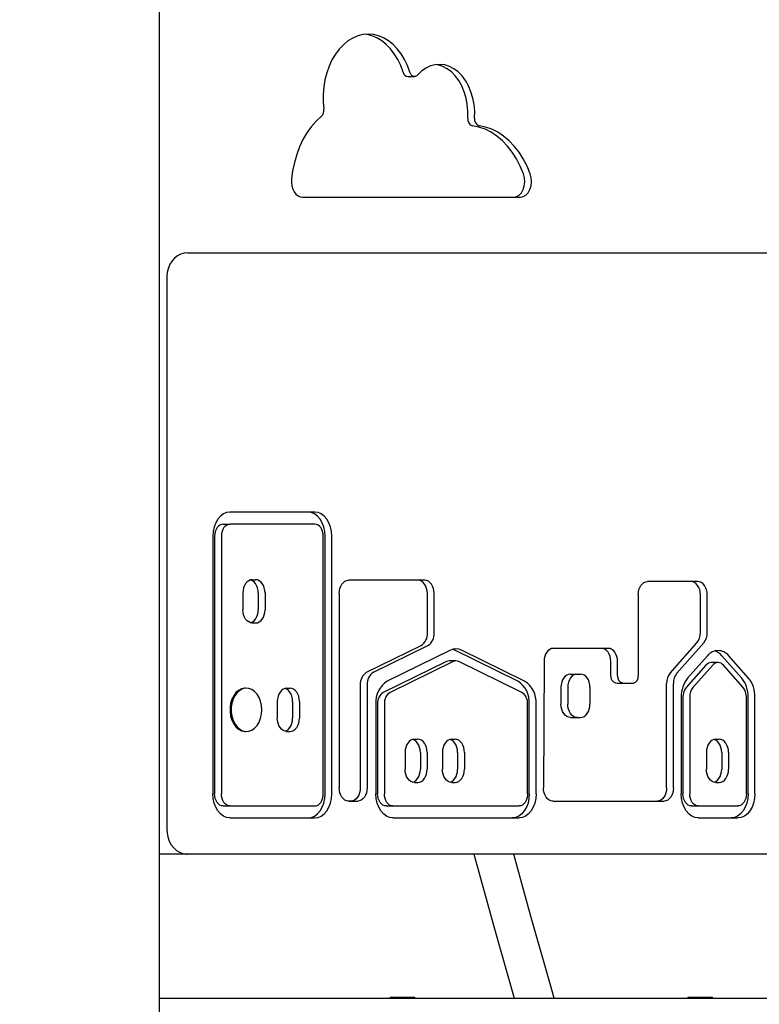
# Model space of a CAD drawing. Units: millimetres. Extents: x 580 to 18091, y 3362 to 29047.
# Drawn here: x 13707 to 14014, y 23761 to 24170 of the extents above; entities that cross this region are included whole.
import ezdxf

# ---------------------------------------------------------------- set-up
doc = ezdxf.new("R2010")
doc.units = ezdxf.units.MM
doc.header["$LTSCALE"] = 100
doc.layers.add('THICK_LINE', color=7, linetype='Continuous', lineweight=25)
doc.styles.add('SLDTEXTSTYLE0', font='TXT', dxfattribs={"width": 0.605})
doc.dimstyles.new('SLDDIMSTYLE1', dxfattribs={"dimtxt": 250, "dimasz": 500, "dimexe": 0, "dimexo": 0.0625, "dimgap": 62.5, "dimtad": 0, "dimtih": 1, "dimtoh": 1, "dimdec": 1, "dimrnd": 1e-09, "dimzin": 12, "dimdsep": 46, "dimtxsty": 'SLDTEXTSTYLE0', "dimsah": 1, "dimcen": 0.09, "dimadec": 0, "dimazin": 3, "dimtfac": 1, "dimtofl": 0, "dimtmove": 0, "dimatfit": 3, "dimfxl": 0, "dimfrac": 2, "dimtolj": 1, "dimtzin": 12, "dimarcsym": 0})

# ---------------------------------------------------------------- blocks, each defined once
blk = doc.blocks.new('_D_6')
at = {"layer": 'THICK_LINE', "color": 7}
for p, q in [((4906.37, 26831.26), (4406.37, 26831.26)), ((4606.37, 26073.48), (4606.37, 26831.26)), ((4906.37, 26831.26), (5406.37, 26063.22)), ((5406.37, 26063.22), (13770.96, 26063.22))]:
    blk.add_line(p, q, dxfattribs=at)
blk.add_solid([(4606.37, 26831.26), (4506.37, 26331.26), (4706.37, 26331.26)], dxfattribs=at)
at = {"layer": 'THICK_LINE', "color": 7, "insert": (3779.98, 26960.47), "char_height": 250, "attachment_point": 1, "style": 'SLDTEXTSTYLE0'}
blk.add_mtext('3030', dxfattribs=at)

msp = doc.modelspace()

# ---------------------------------------------------------------- linework, layer by layer
at = {"color": 7, "linetype": 'Continuous', "lineweight": 25}
for p, q in [((13764.7, 23098.22), (13764.7, 25947.22)), ((13867.84, 24146.6), (13870.67, 24146.6)), ((13824.16, 24096.41), (13914.66, 24096.41)), ((13776.26, 24073.22), (13779.8, 24073.22)), ((13779.8, 24073.22), (14044.26, 24073.22)), ((13767.73, 24063.22), (13767.73, 23833.22)), ((13829.21, 23965.43), (13793.94, 23965.43)), ((13791.11, 23960.43), (13793.94, 23960.43)), ((13829.21, 23960.43), (13793.94, 23960.43)), ((13786.87, 23955.43), (13786.87, 23848.22)), ((13787.58, 23955.43), (13787.58, 23848.22)), ((13790.4, 23955.43), (13790.4, 23848.22)), ((13832.74, 23848.22), (13832.74, 23955.43)), ((13833.45, 23848.22), (13833.45, 23955.43)), ((13836.28, 23848.22), (13836.28, 23955.43)), ((13803.21, 23937.31), (13804.62, 23937.31)), ((13874.92, 23937.06), (13843.25, 23937.06)), ((13988.44, 23936.58), (13967.53, 23936.58)), ((13799.32, 23931.81), (13799.32, 23924.81)), ((13805.68, 23931.81), (13805.68, 23924.81)), ((13808.51, 23931.81), (13808.51, 23924.81)), ((13839.36, 23931.56), (13839.36, 23850.72)), ((13876.02, 23915.17), (13875.99, 23931.58)), ((13878.84, 23915.17), (13878.81, 23931.58)), ((13963.64, 23931.08), (13963.64, 23897.33)), ((13989.53, 23915.31), (13989.5, 23931.09)), ((13992.36, 23915.31), (13992.33, 23931.09)), ((13803.21, 23919.31), (13804.62, 23919.31)), ((13850.73, 23898.81), (13873.4, 23909.96)), ((13853.56, 23898.81), (13876.23, 23909.96)), ((13885.58, 23908), (13859.35, 23895.15)), ((13913.62, 23895.15), (13887.38, 23908)), ((13916.45, 23895.15), (13890.21, 23908)), ((13951.2, 23908.77), (13928.39, 23908.77)), ((13976.94, 23898.46), (13988.06, 23911)), ((13979.77, 23898.46), (13990.89, 23911)), ((13883.91, 23903.27), (13857.67, 23890.42)), ((13886.74, 23903.27), (13860.5, 23890.42)), ((13887.9, 23903.55), (13885.07, 23903.55)), ((13915.3, 23890.42), (13889.06, 23903.27)), ((13924.5, 23903.3), (13924.28, 23850.75)), ((13992.45, 23905.69), (13984.21, 23896.39)), ((14006.68, 23896.39), (13998.44, 23905.69)), ((14009.51, 23896.39), (14001.27, 23905.69)), ((13991.83, 23901.78), (13983.59, 23892.48)), ((13994.66, 23901.78), (13986.42, 23892.48)), ((13996.86, 23902.87), (13994.03, 23902.87)), ((14007.31, 23892.48), (13999.07, 23901.78)), ((13935.44, 23898.06), (13938.27, 23898.06)), ((13938.27, 23898.06), (13939.68, 23898.06)), ((13800.3, 23892.22), (13800.3, 23892.22)), ((13817.51, 23892.22), (13818.93, 23892.22)), ((13848.12, 23893.62), (13848.12, 23850.72)), ((13850.95, 23893.62), (13850.95, 23850.72)), ((13931.55, 23892.56), (13931.55, 23885.56)), ((13934.38, 23892.56), (13934.38, 23885.56)), ((13943.57, 23892.56), (13943.57, 23885.56)), ((13956.76, 23894.26), (13959.59, 23894.26)), ((13975.48, 23850.72), (13975.48, 23894.16)), ((13978.31, 23850.72), (13978.31, 23894.16)), ((13981.55, 23888.58), (13981.55, 23848.22)), ((13982.26, 23888.58), (13982.26, 23848.22)), ((13985.08, 23888.58), (13985.08, 23848.22)), ((14008.64, 23848.22), (14008.64, 23888.57)), ((14009.35, 23848.22), (14009.35, 23888.57)), ((14012.17, 23848.22), (14012.17, 23888.57)), ((13813.62, 23886.72), (13813.62, 23879.72)), ((13819.99, 23886.72), (13819.99, 23879.72)), ((13822.82, 23886.72), (13822.82, 23879.72)), ((13854.59, 23885.69), (13854.6, 23848.21)), ((13855.3, 23885.7), (13855.31, 23848.22)), ((13858.12, 23885.7), (13858.14, 23848.22)), ((13917.67, 23848.22), (13917.67, 23885.7)), ((13918.38, 23848.22), (13918.38, 23885.7)), ((13921.21, 23848.22), (13921.21, 23885.7)), ((13935.44, 23880.06), (13938.27, 23880.06)), ((13938.27, 23880.06), (13939.68, 23880.06)), ((13800.3, 23874.22), (13800.3, 23874.22)), ((13817.51, 23874.22), (13818.93, 23874.22)), ((13870.62, 23870.99), (13872.04, 23870.99)), ((13886.12, 23870.99), (13887.53, 23870.99)), ((13995.9, 23870.99), (13997.31, 23870.99)), ((13866.73, 23865.49), (13866.73, 23858.49)), ((13873.1, 23865.49), (13873.1, 23858.49)), ((13875.92, 23865.49), (13875.92, 23858.49)), ((13882.23, 23865.49), (13882.23, 23858.49)), ((13888.59, 23865.49), (13888.59, 23858.49)), ((13891.42, 23865.49), (13891.42, 23858.49)), ((13992.01, 23865.49), (13992.01, 23858.49)), ((13998.37, 23865.49), (13998.37, 23858.49)), ((14001.2, 23865.49), (14001.2, 23858.49)), ((13870.62, 23852.99), (13872.04, 23852.99)), ((13886.12, 23852.99), (13887.53, 23852.99)), ((13995.9, 23852.99), (13997.31, 23852.99)), ((13791.11, 23843.22), (13793.94, 23843.22)), ((13793.94, 23843.22), (13829.21, 23843.22)), ((13843.25, 23845.22), (13847.06, 23845.22)), ((13858.84, 23843.22), (13861.67, 23843.22)), ((13861.67, 23843.22), (13914.14, 23843.22)), ((13928.17, 23845.22), (13974.42, 23845.22)), ((13985.79, 23843.22), (13988.62, 23843.22)), ((13988.62, 23843.22), (14005.1, 23843.22)), ((13793.94, 23838.22), (13829.21, 23838.22)), ((13861.67, 23838.22), (13914.14, 23838.22)), ((13861.67, 23838.22), (13911.31, 23838.22)), ((13988.62, 23838.22), (14005.1, 23838.22)), ((13766.36, 23823.22), (13764.7, 23823.22)), ((13776.26, 23823.22), (13766.36, 23823.22)), ((13779.8, 23823.22), (13776.26, 23823.22)), ((14192.37, 23823.22), (13779.8, 23823.22)), ((13764.7, 23763.22), (13768.84, 23763.22)), ((13768.84, 23763.22), (13770.25, 23763.22)), ((13770.25, 23763.22), (14168.45, 23763.22)), ((13860.6, 23763.72), (13860.6, 23763.22)), ((13860.6, 23763.72), (13863.43, 23763.72)), ((13863.43, 23763.72), (13863.43, 23763.22)), ((13863.43, 23763.72), (13870.15, 23763.72)), ((13870.15, 23763.72), (13870.15, 23763.72)), ((13870.15, 23763.72), (13870.61, 23763.72)), ((13870.61, 23763.72), (13870.83, 23763.22)), ((13870.61, 23763.72), (13870.83, 23763.72)), ((13870.83, 23763.22), (13870.83, 23763.72)), ((13984.34, 23763.72), (13984.34, 23763.22)), ((13984.34, 23763.72), (13987.17, 23763.72)), ((13987.17, 23763.72), (13987.17, 23763.22)), ((13987.17, 23763.72), (13993.9, 23763.72)), ((13993.9, 23763.72), (13993.9, 23763.72)), ((13993.9, 23763.72), (13994.36, 23763.72)), ((13994.36, 23763.72), (13994.57, 23763.22)), ((13994.36, 23763.72), (13994.57, 23763.72)), ((13994.57, 23763.22), (13994.57, 23763.72))]:
    msp.add_line(p, q, dxfattribs=at)
at = {"color": 7, "linetype": 'Continuous', "lineweight": 25, "flags": 128}
for points in [[(13868.73, 24148.39), (13867.73, 24151.13), (13866.52, 24153.7), (13865.1, 24156.04), (13863.5, 24158.14), (13861.74, 24159.97), (13859.84, 24161.49), (13857.83, 24162.69), (13855.73, 24163.56), (13853.58, 24164.08), (13851.4, 24164.24), (13849.22, 24164.05), (13847.07, 24163.5), (13844.98, 24162.6), (13842.98, 24161.37), (13841.09, 24159.82), (13839.34, 24157.97), (13837.76, 24155.85), (13836.35, 24153.48), (13835.15, 24150.9), (13834.17, 24148.15), (13833.43, 24145.25), (13832.92, 24142.24), (13832.66, 24139.18), (13832.66, 24136.09), (13832.9, 24133.02)], [(13865.91, 24148.39), (13864.91, 24151.13), (13863.69, 24153.7), (13862.27, 24156.04), (13860.67, 24158.14), (13858.91, 24159.97), (13857.01, 24161.49), (13855, 24162.69), (13852.9, 24163.56), (13850.75, 24164.08), (13850.08, 24164.17)], [(13895.65, 24129.29), (13895.67, 24132.12), (13895.42, 24134.92), (13894.91, 24137.64), (13894.14, 24140.24), (13893.12, 24142.67), (13891.88, 24144.88), (13890.44, 24146.84), (13888.83, 24148.5), (13887.07, 24149.83), (13885.2, 24150.81), (13883.25, 24151.43), (13881.26, 24151.66), (13879.27, 24151.52), (13877.31, 24150.99), (13875.42, 24150.09), (13873.63, 24148.83), (13871.98, 24147.24)], [(13892.82, 24129.29), (13892.85, 24132.12), (13892.6, 24134.92), (13892.08, 24137.64), (13891.31, 24140.24), (13890.29, 24142.67), (13889.05, 24144.88), (13887.61, 24146.84), (13886, 24148.5), (13884.24, 24149.83), (13882.37, 24150.81), (13880.42, 24151.43), (13879.62, 24151.57)], [(13871.98, 24147.24), (13871.57, 24146.89), (13871.12, 24146.67), (13870.64, 24146.61), (13870.16, 24146.69), (13869.71, 24146.93), (13869.31, 24147.31), (13868.98, 24147.8), (13868.73, 24148.39)], [(13831.87, 24129.91), (13829.72, 24127.96), (13827.73, 24125.71), (13825.91, 24123.18), (13824.28, 24120.4), (13822.86, 24117.41), (13821.67, 24114.22), (13820.71, 24110.88), (13819.99, 24107.41), (13819.54, 24103.86)], [(13915.97, 24106.06), (13914.62, 24109.3), (13913.06, 24112.34), (13911.28, 24115.14), (13909.31, 24117.67), (13907.18, 24119.91), (13904.9, 24121.84), (13902.49, 24123.43), (13899.98, 24124.68), (13897.39, 24125.56), (13894.76, 24126.07)], [(13918.8, 24106.06), (13917.45, 24109.3), (13915.88, 24112.34), (13914.11, 24115.14), (13912.14, 24117.67), (13910.01, 24119.91), (13907.72, 24121.84), (13905.31, 24123.43), (13902.81, 24124.68), (13900.22, 24125.56), (13897.59, 24126.07)], [(13819.54, 24103.86), (13819.51, 24102.46), (13819.7, 24101.09), (13820.09, 24099.8), (13820.66, 24098.66), (13821.39, 24097.71), (13822.24, 24097), (13823.18, 24096.56), (13824.16, 24096.41)], [(13911.83, 24096.41), (13913.01, 24096.63), (13914.12, 24097.26), (13915.08, 24098.27), (13915.82, 24099.59), (13916.3, 24101.13), (13916.49, 24102.8), (13916.38, 24104.48), (13915.97, 24106.06)], [(13914.66, 24096.41), (13915.84, 24096.63), (13916.95, 24097.26), (13917.9, 24098.27), (13918.65, 24099.59), (13919.13, 24101.13), (13919.32, 24102.8), (13919.21, 24104.48), (13918.8, 24106.06)], [(13776.26, 24073.22), (13774.88, 24073.09), (13773.43, 24072.67), (13772.1, 24071.98), (13770.9, 24071.04), (13769.86, 24069.89), (13768.99, 24068.52), (13768.33, 24066.97), (13767.9, 24065.27), (13767.73, 24063.57), (13767.73, 24063.22)], [(13793.94, 23965.43), (13792.56, 23965.24), (13791.23, 23964.67), (13790.01, 23963.75), (13788.94, 23962.5), (13788.06, 23960.99), (13787.41, 23959.26), (13787.01, 23957.38), (13786.87, 23955.43)], [(13833.45, 23955.43), (13833.31, 23957.38), (13832.91, 23959.26), (13832.26, 23960.99), (13831.38, 23962.5), (13830.31, 23963.75), (13829.09, 23964.67), (13827.76, 23965.24), (13826.38, 23965.43)], [(13836.28, 23955.43), (13836.14, 23957.38), (13835.74, 23959.26), (13835.09, 23960.99), (13834.21, 23962.5), (13833.14, 23963.75), (13831.91, 23964.67), (13830.59, 23965.24), (13829.21, 23965.43)], [(13791.11, 23960.43), (13790.42, 23960.34), (13789.76, 23960.05), (13789.15, 23959.59), (13788.61, 23958.97), (13788.17, 23958.21), (13787.85, 23957.35), (13787.64, 23956.41), (13787.58, 23955.43)], [(13793.94, 23960.43), (13793.25, 23960.34), (13792.59, 23960.05), (13791.98, 23959.59), (13791.44, 23958.97), (13791, 23958.21), (13790.67, 23957.35), (13790.47, 23956.41), (13790.4, 23955.43)], [(13832.74, 23955.43), (13832.68, 23956.41), (13832.47, 23957.35), (13832.15, 23958.21), (13831.71, 23958.97), (13831.17, 23959.59), (13830.56, 23960.05), (13829.9, 23960.34), (13829.21, 23960.43)], [(13803.21, 23937.31), (13802.45, 23937.21), (13801.72, 23936.89), (13801.05, 23936.39), (13800.46, 23935.7), (13799.97, 23934.87), (13799.61, 23933.92), (13799.39, 23932.89), (13799.32, 23931.81)], [(13805.68, 23931.81), (13805.61, 23932.89), (13805.39, 23933.92), (13805.03, 23934.87), (13804.54, 23935.7), (13803.95, 23936.39), (13803.28, 23936.89), (13802.55, 23937.21), (13803.21, 23937.31)], [(13808.51, 23931.81), (13808.44, 23932.89), (13808.22, 23933.92), (13807.86, 23934.87), (13807.37, 23935.7), (13806.78, 23936.39), (13806.11, 23936.89), (13805.38, 23937.21), (13804.62, 23937.31)], [(13839.36, 23931.56), (13839.43, 23932.64), (13839.66, 23933.67), (13840.02, 23934.62), (13840.5, 23935.45), (13841.09, 23936.14), (13841.76, 23936.64), (13842.49, 23936.96), (13843.25, 23937.06)], [(13875.99, 23931.58), (13875.91, 23932.65), (13875.69, 23933.68), (13875.33, 23934.63), (13874.84, 23935.46), (13874.25, 23936.14), (13873.58, 23936.64), (13872.85, 23936.96), (13872.1, 23937.06)], [(13878.81, 23931.58), (13878.74, 23932.65), (13878.51, 23933.68), (13878.15, 23934.63), (13877.67, 23935.46), (13877.08, 23936.14), (13876.41, 23936.64), (13875.68, 23936.96), (13874.92, 23937.06)], [(13963.64, 23931.08), (13963.72, 23932.15), (13963.94, 23933.18), (13964.3, 23934.13), (13964.78, 23934.97), (13965.37, 23935.65), (13966.05, 23936.16), (13966.77, 23936.47), (13967.53, 23936.58)], [(13989.5, 23931.09), (13989.43, 23932.16), (13989.21, 23933.19), (13988.85, 23934.14), (13988.36, 23934.97), (13987.77, 23935.65), (13987.1, 23936.16), (13986.37, 23936.47), (13985.62, 23936.58)], [(13992.33, 23931.09), (13992.26, 23932.16), (13992.03, 23933.19), (13991.67, 23934.14), (13991.19, 23934.97), (13990.6, 23935.65), (13989.93, 23936.16), (13989.2, 23936.47), (13988.44, 23936.58)], [(13803.21, 23919.31), (13802.45, 23919.42), (13801.72, 23919.73), (13801.05, 23920.24), (13800.46, 23920.92), (13799.97, 23921.76), (13799.61, 23922.71), (13799.39, 23923.74), (13799.32, 23924.81)], [(13803.21, 23919.31), (13802.55, 23919.42), (13803.28, 23919.73), (13803.95, 23920.24), (13804.54, 23920.92), (13805.03, 23921.76), (13805.39, 23922.71), (13805.61, 23923.74), (13805.68, 23924.81)], [(13804.62, 23919.31), (13805.38, 23919.42), (13806.11, 23919.73), (13806.78, 23920.24), (13807.37, 23920.92), (13807.86, 23921.76), (13808.22, 23922.71), (13808.44, 23923.74), (13808.51, 23924.81)], [(13887.38, 23908), (13886.82, 23908.24), (13887.38, 23908)], [(13928.39, 23908.77), (13927.64, 23908.66), (13926.91, 23908.35), (13926.24, 23907.85), (13925.65, 23907.17), (13925.17, 23906.34), (13924.81, 23905.39), (13924.58, 23904.37), (13924.5, 23903.3)], [(13952.26, 23903.32), (13952.17, 23904.39), (13951.95, 23905.41), (13951.59, 23906.35), (13951.1, 23907.18), (13950.52, 23907.85), (13949.85, 23908.35), (13949.12, 23908.66), (13948.37, 23908.77)], [(13955.08, 23903.32), (13955, 23904.39), (13954.78, 23905.41), (13954.42, 23906.35), (13953.93, 23907.18), (13953.34, 23907.85), (13952.67, 23908.35), (13951.95, 23908.66), (13951.2, 23908.77)], [(13935.44, 23898.06), (13934.68, 23897.95), (13933.95, 23897.64), (13933.28, 23897.13), (13932.69, 23896.44), (13932.21, 23895.61), (13931.85, 23894.66), (13931.63, 23893.63), (13931.55, 23892.56)], [(13938.27, 23898.06), (13937.51, 23897.95), (13936.78, 23897.64), (13936.11, 23897.13), (13935.52, 23896.44), (13935.04, 23895.61), (13934.68, 23894.66), (13934.46, 23893.63), (13934.38, 23892.56)], [(13943.57, 23892.56), (13943.5, 23893.63), (13943.28, 23894.66), (13942.92, 23895.61), (13942.43, 23896.44), (13941.84, 23897.13), (13941.17, 23897.64), (13940.44, 23897.95), (13939.68, 23898.06)], [(13800.3, 23892.22), (13799.98, 23892.21), (13798.71, 23891.93), (13797.5, 23891.3), (13796.41, 23890.34), (13795.48, 23889.08), (13794.74, 23887.59), (13794.23, 23885.91), (13793.97, 23884.13), (13793.97, 23882.31), (13794.23, 23880.52), (13794.74, 23878.85), (13795.48, 23877.36), (13796.41, 23876.1), (13797.5, 23875.14), (13798.71, 23874.51), (13799.98, 23874.23), (13800.3, 23874.22)], [(13807.18, 23883.22), (13807.05, 23885.03), (13806.66, 23886.77), (13806.04, 23888.36), (13805.2, 23889.74), (13804.18, 23890.86), (13803.03, 23891.66), (13801.78, 23892.12), (13800.49, 23892.21), (13799.22, 23891.93), (13798.01, 23891.3), (13796.92, 23890.34), (13795.99, 23889.08), (13795.25, 23887.59), (13794.74, 23885.91), (13794.48, 23884.13), (13794.48, 23882.31), (13794.74, 23880.52), (13795.25, 23878.85), (13795.99, 23877.36), (13796.92, 23876.1), (13798.01, 23875.14), (13799.22, 23874.51), (13800.49, 23874.23), (13801.78, 23874.32), (13803.03, 23874.78), (13804.18, 23875.58), (13805.2, 23876.7), (13806.04, 23878.08), (13806.66, 23879.67), (13807.05, 23881.41), (13807.18, 23883.22)], [(13817.51, 23892.22), (13816.75, 23892.11), (13816.02, 23891.8), (13815.35, 23891.29), (13814.76, 23890.6), (13814.28, 23889.77), (13813.92, 23888.82), (13813.7, 23887.79), (13813.62, 23886.72)], [(13819.99, 23886.72), (13819.91, 23887.79), (13819.69, 23888.82), (13819.33, 23889.77), (13818.85, 23890.6), (13818.26, 23891.29), (13817.59, 23891.8), (13816.86, 23892.11), (13817.51, 23892.22)], [(13822.82, 23886.72), (13822.74, 23887.79), (13822.52, 23888.82), (13822.16, 23889.77), (13821.68, 23890.6), (13821.09, 23891.29), (13820.42, 23891.8), (13819.69, 23892.11), (13818.93, 23892.22)], [(13935.44, 23880.06), (13934.68, 23880.16), (13933.95, 23880.47), (13933.28, 23880.98), (13932.69, 23881.67), (13932.21, 23882.5), (13931.85, 23883.45), (13931.63, 23884.48), (13931.55, 23885.56)], [(13938.27, 23880.06), (13937.51, 23880.16), (13936.78, 23880.47), (13936.11, 23880.98), (13935.52, 23881.67), (13935.04, 23882.5), (13934.68, 23883.45), (13934.46, 23884.48), (13934.38, 23885.56)], [(13939.68, 23880.06), (13940.44, 23880.16), (13941.17, 23880.47), (13941.84, 23880.98), (13942.43, 23881.67), (13942.92, 23882.5), (13943.28, 23883.45), (13943.5, 23884.48), (13943.57, 23885.56)], [(13817.51, 23874.22), (13816.75, 23874.32), (13816.02, 23874.63), (13815.35, 23875.14), (13814.76, 23875.83), (13814.28, 23876.66), (13813.92, 23877.61), (13813.7, 23878.64), (13813.62, 23879.72)], [(13817.51, 23874.22), (13816.86, 23874.32), (13817.59, 23874.63), (13818.26, 23875.14), (13818.85, 23875.83), (13819.33, 23876.66), (13819.69, 23877.61), (13819.91, 23878.64), (13819.99, 23879.72)], [(13818.93, 23874.22), (13819.69, 23874.32), (13820.42, 23874.63), (13821.09, 23875.14), (13821.68, 23875.83), (13822.16, 23876.66), (13822.52, 23877.61), (13822.74, 23878.64), (13822.82, 23879.72)], [(13870.62, 23870.99), (13869.86, 23870.88), (13869.13, 23870.57), (13868.46, 23870.06), (13867.87, 23869.37), (13867.39, 23868.54), (13867.03, 23867.59), (13866.81, 23866.56), (13866.73, 23865.49)], [(13873.1, 23865.49), (13873.02, 23866.56), (13872.8, 23867.59), (13872.44, 23868.54), (13871.96, 23869.37), (13871.37, 23870.06), (13870.7, 23870.57), (13869.97, 23870.88), (13870.62, 23870.99)], [(13875.92, 23865.49), (13875.85, 23866.56), (13875.63, 23867.59), (13875.27, 23868.54), (13874.79, 23869.37), (13874.2, 23870.06), (13873.52, 23870.57), (13872.79, 23870.88), (13872.04, 23870.99)], [(13886.12, 23870.99), (13885.36, 23870.88), (13884.63, 23870.57), (13883.96, 23870.06), (13883.37, 23869.37), (13882.88, 23868.54), (13882.52, 23867.59), (13882.3, 23866.56), (13882.23, 23865.49)], [(13888.59, 23865.49), (13888.52, 23866.56), (13888.29, 23867.59), (13887.94, 23868.54), (13887.45, 23869.37), (13886.86, 23870.06), (13886.19, 23870.57), (13885.46, 23870.88), (13886.12, 23870.99)], [(13891.42, 23865.49), (13891.34, 23866.56), (13891.12, 23867.59), (13890.76, 23868.54), (13890.28, 23869.37), (13889.69, 23870.06), (13889.02, 23870.57), (13888.29, 23870.88), (13887.53, 23870.99)], [(13995.9, 23870.99), (13995.14, 23870.88), (13994.41, 23870.57), (13993.74, 23870.06), (13993.15, 23869.37), (13992.66, 23868.54), (13992.3, 23867.59), (13992.08, 23866.56), (13992.01, 23865.49)], [(13998.37, 23865.49), (13998.3, 23866.56), (13998.07, 23867.59), (13997.72, 23868.54), (13997.23, 23869.37), (13996.64, 23870.06), (13995.97, 23870.57), (13995.24, 23870.88), (13995.9, 23870.99)], [(14001.2, 23865.49), (14001.12, 23866.56), (14000.9, 23867.59), (14000.54, 23868.54), (14000.06, 23869.37), (13999.47, 23870.06), (13998.8, 23870.57), (13998.07, 23870.88), (13997.31, 23870.99)], [(13870.62, 23852.99), (13869.86, 23853.09), (13869.13, 23853.4), (13868.46, 23853.91), (13867.87, 23854.6), (13867.39, 23855.43), (13867.03, 23856.38), (13866.81, 23857.41), (13866.73, 23858.49)], [(13870.62, 23852.99), (13869.97, 23853.09), (13870.7, 23853.4), (13871.37, 23853.91), (13871.96, 23854.6), (13872.44, 23855.43), (13872.8, 23856.38), (13873.02, 23857.41), (13873.1, 23858.49)], [(13872.04, 23852.99), (13872.79, 23853.09), (13873.52, 23853.4), (13874.2, 23853.91), (13874.79, 23854.6), (13875.27, 23855.43), (13875.63, 23856.38), (13875.85, 23857.41), (13875.92, 23858.49)], [(13886.12, 23852.99), (13885.36, 23853.09), (13884.63, 23853.4), (13883.96, 23853.91), (13883.37, 23854.6), (13882.88, 23855.43), (13882.52, 23856.38), (13882.3, 23857.41), (13882.23, 23858.49)], [(13886.12, 23852.99), (13885.46, 23853.09), (13886.19, 23853.4), (13886.86, 23853.91), (13887.45, 23854.6), (13887.94, 23855.43), (13888.29, 23856.38), (13888.52, 23857.41), (13888.59, 23858.49)], [(13887.53, 23852.99), (13888.29, 23853.09), (13889.02, 23853.4), (13889.69, 23853.91), (13890.28, 23854.6), (13890.76, 23855.43), (13891.12, 23856.38), (13891.34, 23857.41), (13891.42, 23858.49)], [(13995.9, 23852.99), (13995.14, 23853.09), (13994.41, 23853.4), (13993.74, 23853.91), (13993.15, 23854.6), (13992.66, 23855.43), (13992.3, 23856.38), (13992.08, 23857.41), (13992.01, 23858.49)], [(13995.9, 23852.99), (13995.24, 23853.09), (13995.97, 23853.4), (13996.64, 23853.91), (13997.23, 23854.6), (13997.72, 23855.43), (13998.07, 23856.38), (13998.3, 23857.41), (13998.37, 23858.49)], [(13997.31, 23852.99), (13998.07, 23853.09), (13998.8, 23853.4), (13999.47, 23853.91), (14000.06, 23854.6), (14000.54, 23855.43), (14000.9, 23856.38), (14001.12, 23857.41), (14001.2, 23858.49)], [(13843.25, 23845.22), (13842.49, 23845.32), (13841.76, 23845.64), (13841.09, 23846.15), (13840.5, 23846.83), (13840.02, 23847.66), (13839.66, 23848.61), (13839.43, 23849.65), (13839.36, 23850.72)], [(13848.12, 23850.72), (13848.05, 23849.65), (13847.83, 23848.61), (13847.47, 23847.66), (13846.98, 23846.83), (13846.39, 23846.15), (13845.72, 23845.64), (13844.99, 23845.32), (13843.25, 23845.22)], [(13850.95, 23850.72), (13850.88, 23849.65), (13850.65, 23848.61), (13850.29, 23847.66), (13849.81, 23846.83), (13849.22, 23846.15), (13848.55, 23845.64), (13847.82, 23845.32), (13847.06, 23845.22)], [(13928.17, 23845.22), (13927.41, 23845.33), (13926.67, 23845.64), (13926, 23846.15), (13925.41, 23846.84), (13924.93, 23847.68), (13924.57, 23848.64), (13924.35, 23849.67), (13924.28, 23850.75)], [(13975.48, 23850.72), (13975.41, 23849.65), (13975.18, 23848.61), (13974.82, 23847.66), (13974.34, 23846.83), (13973.75, 23846.15), (13973.08, 23845.64), (13972.35, 23845.32), (13971.59, 23845.22)], [(13978.31, 23850.72), (13978.23, 23849.65), (13978.01, 23848.61), (13977.65, 23847.66), (13977.17, 23846.83), (13976.58, 23846.15), (13975.91, 23845.64), (13975.18, 23845.32), (13974.42, 23845.22)], [(13793.94, 23838.22), (13792.56, 23838.41), (13791.23, 23838.98), (13790.01, 23839.9), (13788.94, 23841.15), (13788.06, 23842.66), (13787.41, 23844.39), (13787.01, 23846.27), (13786.87, 23848.22)], [(13791.11, 23843.22), (13790.42, 23843.31), (13789.76, 23843.6), (13789.15, 23844.06), (13788.61, 23844.68), (13788.17, 23845.44), (13787.85, 23846.31), (13787.64, 23847.24), (13787.58, 23848.22)], [(13793.94, 23843.22), (13793.25, 23843.31), (13792.59, 23843.6), (13791.98, 23844.06), (13791.44, 23844.68), (13791, 23845.44), (13790.67, 23846.31), (13790.47, 23847.24), (13790.4, 23848.22)], [(13826.38, 23838.22), (13827.76, 23838.41), (13829.09, 23838.98), (13830.31, 23839.9), (13831.38, 23841.15), (13832.26, 23842.66), (13832.91, 23844.39), (13833.31, 23846.27), (13833.45, 23848.22)], [(13829.21, 23838.22), (13830.59, 23838.41), (13831.91, 23838.98), (13833.14, 23839.9), (13834.21, 23841.15), (13835.09, 23842.66), (13835.74, 23844.39), (13836.14, 23846.27), (13836.28, 23848.22)], [(13829.21, 23843.22), (13829.9, 23843.31), (13830.56, 23843.6), (13831.17, 23844.06), (13831.71, 23844.68), (13832.15, 23845.44), (13832.47, 23846.31), (13832.68, 23847.24), (13832.74, 23848.22)], [(13861.67, 23838.22), (13860.29, 23838.41), (13858.97, 23838.98), (13857.74, 23839.9), (13856.67, 23841.15), (13855.79, 23842.66), (13855.14, 23844.39), (13854.74, 23846.26), (13854.6, 23848.21)], [(13858.84, 23843.22), (13858.15, 23843.31), (13857.49, 23843.6), (13856.88, 23844.06), (13856.34, 23844.68), (13855.9, 23845.44), (13855.58, 23846.3), (13855.37, 23847.24), (13855.31, 23848.22)], [(13861.67, 23843.22), (13860.98, 23843.31), (13860.32, 23843.6), (13859.71, 23844.06), (13859.17, 23844.68), (13858.73, 23845.44), (13858.4, 23846.3), (13858.2, 23847.24), (13858.14, 23848.22)], [(13918.38, 23848.22), (13918.25, 23846.27), (13917.84, 23844.39), (13917.19, 23842.66), (13916.31, 23841.15), (13915.24, 23839.91), (13914.02, 23838.98), (13912.69, 23838.41), (13911.31, 23838.22)], [(13921.21, 23848.22), (13921.07, 23846.27), (13920.67, 23844.39), (13920.02, 23842.66), (13919.14, 23841.15), (13918.07, 23839.91), (13916.84, 23838.98), (13915.52, 23838.41), (13914.14, 23838.22)], [(13917.67, 23848.22), (13917.61, 23847.24), (13917.4, 23846.31), (13917.08, 23845.44), (13916.64, 23844.68), (13916.1, 23844.06), (13915.49, 23843.6), (13914.83, 23843.32), (13914.14, 23843.22)], [(13988.62, 23838.22), (13987.24, 23838.41), (13985.91, 23838.98), (13984.69, 23839.9), (13983.62, 23841.15), (13982.74, 23842.66), (13982.09, 23844.39), (13981.68, 23846.27), (13981.55, 23848.22)], [(13985.79, 23843.22), (13985.1, 23843.31), (13984.44, 23843.6), (13983.83, 23844.06), (13983.29, 23844.68), (13982.85, 23845.44), (13982.52, 23846.31), (13982.32, 23847.24), (13982.26, 23848.22)], [(13988.62, 23843.22), (13987.93, 23843.31), (13987.27, 23843.6), (13986.66, 23844.06), (13986.12, 23844.68), (13985.68, 23845.44), (13985.35, 23846.31), (13985.15, 23847.24), (13985.08, 23848.22)], [(14009.35, 23848.22), (14009.21, 23846.27), (14008.81, 23844.39), (14008.15, 23842.66), (14007.27, 23841.15), (14006.2, 23839.9), (14004.98, 23838.98), (14003.65, 23838.41), (14002.27, 23838.22)], [(14012.17, 23848.22), (14012.04, 23846.27), (14011.64, 23844.39), (14010.98, 23842.66), (14010.1, 23841.15), (14009.03, 23839.9), (14007.81, 23838.98), (14006.48, 23838.41), (14005.1, 23838.22)], [(14008.64, 23848.22), (14008.57, 23847.24), (14008.37, 23846.31), (14008.04, 23845.44), (14007.6, 23844.68), (14007.07, 23844.06), (14006.46, 23843.6), (14005.79, 23843.31), (14005.1, 23843.22)], [(13767.73, 23833.22), (13767.78, 23832.1), (13768.09, 23830.31), (13768.68, 23828.58), (13769.56, 23826.98), (13770.56, 23825.73), (13771.72, 23824.72), (13773.01, 23823.95), (13774.4, 23823.45), (13775.84, 23823.23), (13776.26, 23823.22)], [(13895.35, 23823.22), (13898.07, 23813.17), (13903.88, 23792.15), (13912.09, 23763.22)], [(13928.75, 23763.22), (13926.99, 23769.28), (13919.2, 23796.81), (13912.51, 23821.06), (13911.93, 23823.22)]]:
    msp.add_lwpolyline(points, dxfattribs=at)
at = {"color": 7, "linetype": 'Continuous', "lineweight": 25}
for centre, radius, start, end in [((13868.06, 24148.78), 2.19, 190.4482, 264.3566), ((13829.43, 24132.45), 3.52, 313.7934, 9.4087), ((13895.64, 24128.79), 2.86, 169.8357, 252.0336), ((13898.47, 24128.79), 2.86, 169.8357, 252.0336), ((13870.33, 23914.76), 5.7, 302.6513, 4.0929), ((13873.16, 23914.76), 5.7, 302.6513, 4.0929), ((13982.98, 23915.13), 6.55, 320.888, 1.5925), ((13985.81, 23915.13), 6.55, 320.888, 1.5925), ((13887.9, 23903.39), 5.16, 63.35, 116.65), ((13996.86, 23902.23), 5.6, 38.1092, 141.8891), ((13993.55, 23901.55), 6.41, 40.2679, 72.8019), ((13885.08, 23900.93), 2.62, 90.2779, 116.4876), ((13887.9, 23900.97), 2.58, 63.35, 116.65), ((13513.86, 23900.07), 438.41, 359.6513, 0.4256), ((13516.69, 23900.07), 438.41, 359.6513, 0.4256), ((13994.13, 23899.9), 2.97, 91.905, 140.7443), ((13996.86, 23900.05), 2.8, 38.1092, 141.8891), ((13853.81, 23894.01), 5.7, 122.6333, 183.9842), ((13856.64, 23894.01), 5.7, 122.6333, 183.9842), ((13864.92, 23886.42), 10.36, 122.5599, 184.0143), ((13908.05, 23886.42), 10.35, 356.0031, 57.443), ((13910.88, 23886.42), 10.35, 356.0031, 57.443), ((13955.01, 23897.04), 2.77, 172.5572, 253.8023), ((13957.83, 23897.04), 2.77, 172.5572, 253.8023), ((13960.92, 23896.99), 2.75, 285.2452, 7.2543), ((13982.02, 23894.34), 6.54, 140.8805, 181.5046), ((13984.85, 23894.34), 6.54, 140.8805, 181.5046), ((13993.44, 23888.89), 11.9, 140.8805, 181.5046), ((13997.45, 23888.89), 11.9, 358.4955, 39.1185), ((14000.28, 23888.89), 11.9, 358.4955, 39.1185), ((13956.76, 23920), 25.74, 264.3668, 269.9979), ((13959.59, 23919.98), 25.72, 264.3651, 274.5824), ((13988.2, 23888.73), 5.95, 140.8805, 181.5046), ((13991.03, 23888.73), 5.95, 140.8805, 181.5046), ((14002.69, 23888.73), 5.95, 358.4955, 39.1185), ((13860.46, 23886.06), 5.18, 122.5599, 184.0143), ((13863.29, 23886.06), 5.18, 122.5599, 184.0143), ((13912.51, 23886.06), 5.18, 356.0031, 57.443)]:
    msp.add_arc(centre, radius, start, end, dxfattribs=at)

# ---------------------------------------------------------------- dimensions: what is measured, and where the dimension line sits
at = {"layer": 'THICK_LINE', "color": 7}
dim = msp.add_ordinate_dim(feature_location=(13770.96, 26063.22), offset=(-9364.59, 768.04), dtype=0, origin=(11630.86, 23034.22), dimstyle='SLDDIMSTYLE1', dxfattribs=at)
dim.commit()
dim.dimension.update_dxf_attribs({"geometry": '_D_6', "text_midpoint": (4093.17, 26831.26)})

doc.saveas('drawing.dxf')
